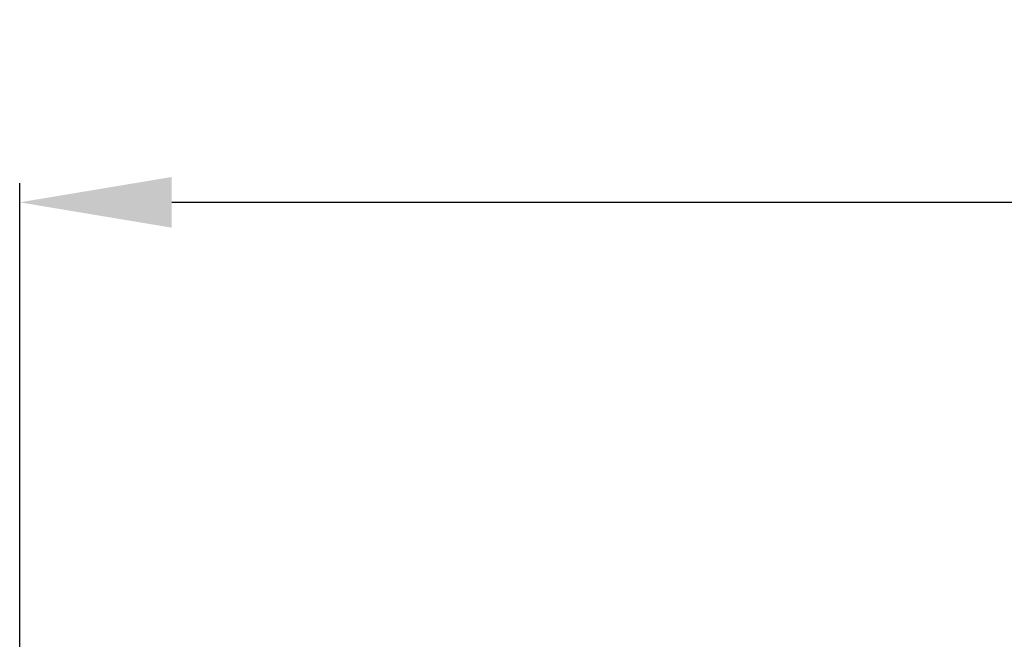
# Model space of a CAD drawing. Extents: x -126.4 to -27.4, y -41.5 to 49.5.
# Drawn here: x -54.5 to -48, y -5 to -0.9 of the extents above; entities that cross this region are included whole.
import ezdxf

# ---------------------------------------------------------------- set-up
doc = ezdxf.new("R2010")
doc.units = 0
doc.header["$MEASUREMENT"] = 0
doc.layers.get('Defpoints').update_dxf_attribs({"color": 150, "linetype": 'CONTINUOUS'})
doc.layers.add('AM_5', color=8, linetype='CONTINUOUS', lineweight=15)
doc.styles.get("Standard").update_dxf_attribs({"font": 'arial.ttf', "height": 1})
doc.dimstyles.new('Fraction-1&HTO12$0', dxfattribs={"dimscale": 6, "dimtxt": 0.18, "dimasz": 0.18, "dimexe": 0.125, "dimexo": 0.0625, "dimgap": 0.09, "dimtad": 0, "dimdec": 4, "dimzin": 3, "dimdsep": 46, "dimlunit": 5, "dimtxsty": 'Standard', "dimcen": 0.09, "dimdle": 0.125, "dimadec": 0, "dimazin": 0, "dimtfac": 1, "dimtdec": 4, "dimtofl": 0, "dimtmove": 2, "dimatfit": 3, "dimfxl": 1, "dimtolj": 1, "dimtzin": 0, "dimarcsym": 0})

# ---------------------------------------------------------------- blocks, each defined once
blk = doc.blocks.new('*D16')
at = {"layer": 'AM_5', "color": 0, "lineweight": -2, "transparency": 16777216}
for p, q in [((-54.4564, -5.0263), (-54.4564, -1.9811)), ((-34.9303, -5.0263), (-34.9303, -1.9811)), ((-53.4563, -2.1061), (-45.8154, -2.1061)), ((-35.9304, -2.1061), (-43.5713, -2.1061))]:
    blk.add_line(p, q, dxfattribs=at)
at = {"layer": 'AM_5', "color": 0, "transparency": 16777216}
for points in [[(-53.4563, -1.9394), (-53.4563, -2.2727), (-54.4564, -2.1061)], [(-35.9304, -1.9394), (-35.9304, -2.2727), (-34.9303, -2.1061)]]:
    blk.add_solid(points, dxfattribs=at)
at = {"layer": 'Defpoints', "color": 0, "transparency": 16777216}
for p in [(-54.4564, -2.1061), (-54.4564, -5.0888), (-34.9303, -5.0888)]:
    blk.add_point(p, dxfattribs=at)
at = {"layer": 'AM_5', "color": 0, "transparency": 16777216, "insert": (-44.6934, -2.1061), "char_height": 1, "attachment_point": 5}
blk.add_mtext('\\A1;19{\\H1x;\\S1/2;}', dxfattribs=at)

msp = doc.modelspace()

# ---------------------------------------------------------------- dimensions: what is measured, and where the dimension line sits
at = {"layer": 'AM_5'}
dim = msp.add_linear_dim(base=(-54.45642, -2.10607), p1=(-34.93034, -5.08879), p2=(-54.45642, -5.08879), dimstyle='Fraction-1&HTO12$0', override={"dimscale": 1, "dimtxt": 1, "dimasz": 1.0001, "dimdec": 3, "dimtdec": 3}, dxfattribs=at)
dim.commit()
dim.dimension.update_dxf_attribs({"geometry": '*D16', "text_midpoint": (-44.69338, -2.10607)})

doc.saveas('drawing.dxf')
